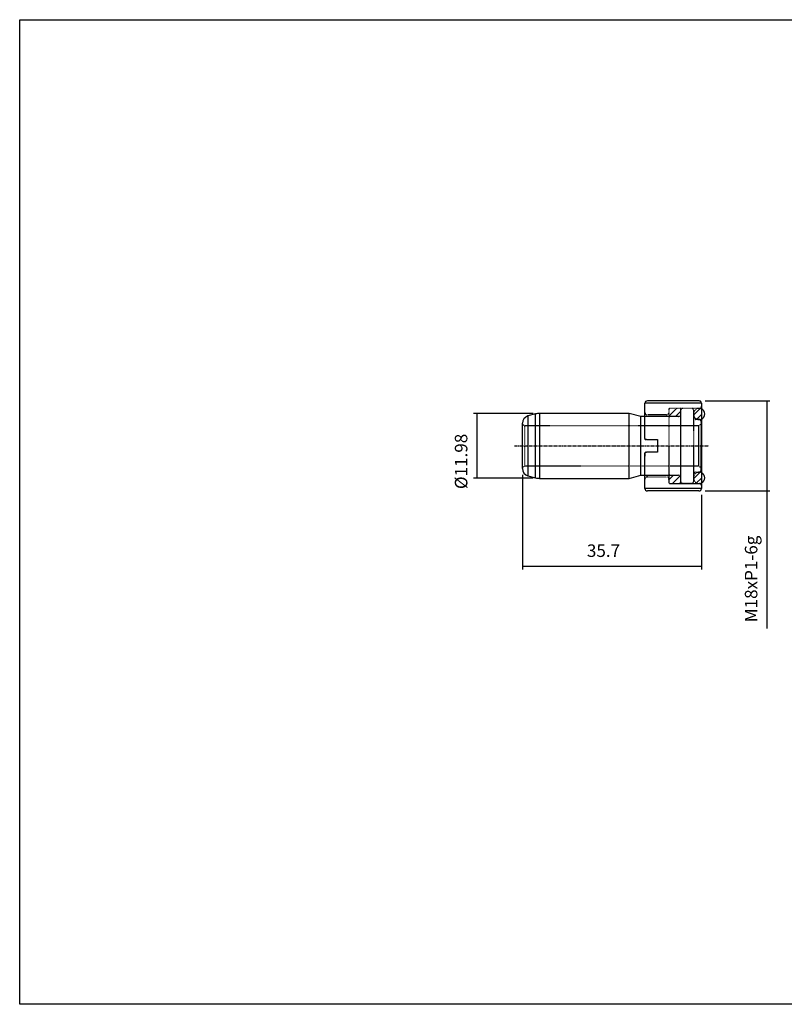
# Model space of a CAD drawing. Extents: x 20 to 307, y -18 to 178.
# Drawn here: x 20 to 173, y -18 to 178 of the extents above; entities that cross this region are included whole.
import ezdxf

# ---------------------------------------------------------------- set-up
doc = ezdxf.new("R2010")
doc.units = 0
doc.header["$MEASUREMENT"] = 0
doc.linetypes.add('CENTER', pattern=[0.95, 0.625, -0.125, 0.075, -0.125])
doc.linetypes.add('DASHED', pattern=[0.2, 0.1, -0.1])
doc.layers.get('0').update_dxf_attribs({"linetype": 'CONTINUOUS'})
doc.layers.add('CK_LEVEL_1', color=7, linetype='CONTINUOUS')
doc.styles.add('BOX', font='txt.shx', dxfattribs={"height": 1})
doc.dimstyles.new('DIMSTYLE1', dxfattribs={"dimtxt": 2.5, "dimasz": 2.5, "dimexe": 2.5, "dimexo": 0.0625, "dimgap": 0.09, "dimtad": 0, "dimtih": 1, "dimtoh": 1, "dimdec": 4, "dimzin": 0, "dimtxsty": 'STANDARD', "dimcen": 0.09, "dimazin": 3, "dimtfac": 1, "dimtdec": 4, "dimtofl": 0, "dimtmove": 0, "dimatfit": 3, "dimtolj": 1, "dimtzin": 0})

# ---------------------------------------------------------------- blocks, each defined once
blk = doc.blocks.new('*X0')
at = {"layer": 'CK_LEVEL_1', "color": 2, "linetype": 'CONTINUOUS'}
for p, q in [((149.48, 100.63), (149.61, 100.77)), ((149.49, 99.23), (151.03, 100.78)), ((150.8, 99.13), (151.87, 100.2)), ((149.47, 86.48), (150.41, 87.43)), ((150.18, 85.78), (151.7, 87.3)), ((151.59, 85.78), (151.87, 86.05))]:
    blk.add_line(p, q, dxfattribs=at)
blk = doc.blocks.new('*X1')
at = {"layer": 'CK_LEVEL_1', "color": 2, "linetype": 'CONTINUOUS'}
for p, q in [((154.39, 99.41), (155.73, 100.75)), ((155.03, 98.63), (155.97, 99.57)), ((154.39, 86.68), (155.72, 88)), ((155.01, 85.89), (155.97, 86.84))]:
    blk.add_line(p, q, dxfattribs=at)
blk = doc.blocks.new('*D3')
at = {"layer": 'CK_LEVEL_1', "color": 4, "linetype": 'CONTINUOUS'}
for p, q in [((122.37, 99.75), (110.49, 99.75)), ((111.12, 99.75), (111.12, 86.8)), ((122.37, 86.8), (110.49, 86.8))]:
    blk.add_line(p, q, dxfattribs=at)
for points in [[(111.12, 99.75), (111.49, 97.25), (110.74, 97.25), (111.12, 99.75)], [(111.12, 86.8), (110.74, 89.3), (111.49, 89.3), (111.12, 86.8)]]:
    blk.add_solid(points, dxfattribs=at)
at = {"layer": 'CK_LEVEL_1', "color": 4, "linetype": 'CONTINUOUS', "style": 'BOX'}
blk.add_text('%%c11.98', height=2.5, rotation=90, dxfattribs=at).set_placement((109.24, 84.65))
blk = doc.blocks.new('*D4')
at = {"layer": 'CK_LEVEL_1', "color": 4, "linetype": 'CONTINUOUS'}
for p, q in [((120.22, 87.5), (120.22, 68.6)), ((155.97, 83.53), (155.97, 68.6)), ((120.22, 69.23), (155.97, 69.23))]:
    blk.add_line(p, q, dxfattribs=at)
for points in [[(120.22, 69.23), (122.72, 69.6), (122.72, 68.85), (120.22, 69.23)], [(155.97, 69.23), (153.47, 68.85), (153.47, 69.6), (155.97, 69.23)]]:
    blk.add_solid(points, dxfattribs=at)
at = {"layer": 'CK_LEVEL_1', "color": 4, "linetype": 'CONTINUOUS', "style": 'BOX'}
blk.add_text('35.7', height=2.5, dxfattribs=at).set_placement((133.1, 71.1))
blk = doc.blocks.new('*D5')
at = {"layer": 'CK_LEVEL_1', "color": 4, "linetype": 'CONTINUOUS'}
for p, q in [((156.72, 102.28), (169.63, 102.28)), ((169.01, 102.28), (169.01, 84.28)), ((156.72, 84.28), (169.63, 84.28)), ((169.01, 84.28), (169.01, 56.81))]:
    blk.add_line(p, q, dxfattribs=at)
for points in [[(169.01, 102.28), (169.38, 99.78), (168.63, 99.78), (169.01, 102.28)], [(169.01, 84.28), (168.63, 86.78), (169.38, 86.78), (169.01, 84.28)]]:
    blk.add_solid(points, dxfattribs=at)
at = {"layer": 'CK_LEVEL_1', "color": 4, "linetype": 'CONTINUOUS', "style": 'BOX'}
blk.add_text('M18xP1-6g', height=2.5, rotation=90, dxfattribs=at).set_placement((167.13, 58.06))

msp = doc.modelspace()

# ---------------------------------------------------------------- linework, layer by layer
at = {"layer": 'CK_LEVEL_1', "color": 7, "linetype": 'CONTINUOUS'}
for p, q in [((155.46834, 102.27678), (145.16834, 102.27678)), ((144.66834, 94.72678), (144.66834, 101.77678)), ((155.96834, 101.77678), (155.96834, 84.77678)), ((122.84148, 99.65227), (121.33475, 99.24854)), ((141.52568, 99.75449), (123.61794, 99.75449)), ((141.52568, 93.27678), (141.52568, 99.75449)), ((143.86834, 99.12678), (141.52568, 99.75449)), ((143.86834, 93.27678), (143.86834, 99.12678)), ((144.66834, 99.12678), (143.86834, 99.12678)), ((120.22298, 88.7539), (120.22298, 97.79965)), ((144.80718, 94.53636), (144.86834, 94.52678)), ((144.99158, 94.52678), (144.86834, 94.52678)), ((144.99158, 94.52678), (145.43273, 94.52678)), ((145.43273, 94.52678), (145.89678, 94.52678)), ((145.89678, 94.52678), (145.97302, 94.52678)), ((145.97302, 94.52678), (146.43273, 94.52678)), ((146.43273, 94.52678), (146.89678, 94.52678)), ((146.89678, 94.52678), (146.97302, 94.52678)), ((146.97302, 94.52678), (147.16834, 94.52678)), ((147.16834, 94.52678), (147.16834, 92.02678)), ((141.52568, 86.79906), (141.52568, 93.27678)), ((143.86834, 87.42678), (143.86834, 93.27678)), ((144.66884, 91.84085), (144.66834, 91.20434)), ((144.66834, 91.20434), (144.66834, 91.82678)), ((144.66834, 84.77678), (144.66834, 91.20434)), ((144.89203, 92.02678), (144.86834, 92.02678)), ((144.89203, 92.02678), (145.02783, 92.02678)), ((145.4802, 92.02678), (145.02783, 92.02678)), ((145.93991, 92.02678), (145.4802, 92.02678)), ((146.01615, 92.02678), (145.93991, 92.02678)), ((146.4802, 92.02678), (146.01615, 92.02678)), ((146.93991, 92.02678), (146.4802, 92.02678)), ((147.01615, 92.02678), (146.93991, 92.02678)), ((147.16834, 92.02678), (147.01615, 92.02678)), ((121.33475, 87.30501), (122.84148, 86.90129)), ((123.61794, 86.79906), (141.52568, 86.79906)), ((141.52568, 86.79906), (143.86834, 87.42678)), ((143.86834, 87.42678), (144.66834, 87.42678)), ((155.46834, 84.27678), (145.16834, 84.27678))]:
    msp.add_line(p, q, dxfattribs=at)
at = {"layer": 'CK_LEVEL_1', "color": 4, "linetype": 'CONTINUOUS'}
for p, q in [((155.96834, 101.77678), (144.66834, 101.77678)), ((155.96834, 84.77678), (144.66834, 84.77678))]:
    msp.add_line(p, q, dxfattribs=at)
at = {"layer": 'CK_LEVEL_1', "color": 2, "linetype": 'DASHED'}
for p, q in [((149.46834, 100.57678), (149.46834, 99.32678)), ((149.46834, 100.57678), (149.46834, 93.27678)), ((151.66834, 100.77678), (149.66834, 100.77678)), ((155.46834, 100.77678), (149.66834, 100.77678)), ((151.86834, 99.62678), (151.86834, 100.57678)), ((151.86834, 86.10178), (151.86834, 100.45178)), ((154.06834, 100.75178), (152.16834, 100.75178)), ((154.36834, 100.45178), (154.36834, 93.27678)), ((151.36834, 99.12678), (144.66834, 99.12678)), ((148.96834, 99.47678), (145.16834, 99.47678)), ((151.36834, 99.12678), (149.66834, 99.12678)), ((155.56834, 98.52678), (154.86834, 98.52678)), ((120.72298, 97.27678), (120.22298, 97.56545)), ((155.36834, 97.27678), (120.72298, 97.27678)), ((120.72298, 89.27678), (120.72298, 97.27678)), ((155.86834, 97.56545), (155.36834, 97.27678)), ((155.36834, 97.27678), (155.36834, 93.27678)), ((155.86834, 98.22678), (155.86834, 93.27678)), ((144.9913, 94.52678), (144.9802, 94.52678)), ((149.46834, 93.27678), (149.46834, 85.97678)), ((154.36834, 93.27678), (154.36834, 86.10178)), ((155.36834, 93.27678), (155.36834, 89.27678)), ((155.86834, 93.27678), (155.86834, 88.32678)), ((144.89214, 92.02678), (144.93273, 92.02678)), ((120.22298, 88.9881), (120.72298, 89.27678)), ((120.72298, 89.27678), (155.36834, 89.27678)), ((155.36834, 89.27678), (155.86834, 88.9881)), ((144.66834, 87.42678), (151.36834, 87.42678)), ((145.16834, 87.07678), (148.96834, 87.07678)), ((149.46834, 87.22678), (149.46834, 85.97678)), ((149.66834, 87.42678), (151.36834, 87.42678)), ((151.86834, 85.97678), (151.86834, 86.92678)), ((154.86834, 88.02678), (155.56834, 88.02678)), ((149.66834, 85.77678), (151.66834, 85.77678)), ((149.66834, 85.77678), (155.46834, 85.77678)), ((152.16834, 85.80178), (154.06834, 85.80178))]:
    msp.add_line(p, q, dxfattribs=at)
at = {"layer": 'CK_LEVEL_1', "color": 8, "linetype": 'CONTINUOUS'}
for p, q in [((121.33475, 99.24854), (121.33475, 93.27678)), ((122.84148, 93.27678), (122.84148, 99.65227)), ((123.61794, 99.75449), (123.61794, 86.79906)), ((121.33475, 93.27678), (121.33475, 87.30501)), ((122.84148, 86.90129), (122.84148, 93.27678))]:
    msp.add_line(p, q, dxfattribs=at)
at = {"layer": 'CK_LEVEL_1', "color": 1, "linetype": 'CENTER'}
msp.add_line((118.6521, 93.27678), (157.46834, 93.27678), dxfattribs=at)
at = {"layer": 'CK_LEVEL_1', "color": 6, "linetype": 'CONTINUOUS'}
msp.add_polyline3d([(19.87601, 178.3895, 0), (307.24601, 178.3895, 0), (307.24601, -18.2375, 0), (19.87601, -18.2375, 0), (19.87601, 178.3895, 0)], dxfattribs=at)
at = {"layer": 'CK_LEVEL_1', "color": 7, "linetype": 'CONTINUOUS'}
for points in [[(144.66834, 94.72678, 0), (144.66836, 94.72456, 0), (144.69086, 94.63458, 0)], [(144.69086, 94.63458, 0), (144.73093, 94.58146, 0), (144.80718, 94.53636, 0)], [(144.66884, 91.84085, 0), (144.66836, 91.82899, 0), (144.66834, 91.82678, 0)], [(144.86834, 92.02678, 0), (144.74341, 91.98295, 0), (144.70626, 91.94395, 0), (144.67699, 91.88495, 0), (144.66884, 91.84085, 0)]]:
    msp.add_polyline3d(points, dxfattribs=at)
at = {"layer": 'CK_LEVEL_1', "color": 2, "linetype": 'DASHED'}
for points in [[(144.68778, 94.64077, 0), (144.70205, 94.61566, 0), (144.72316, 94.58922, 0)], [(144.80242, 94.53796, 0), (144.82933, 94.53062, 0), (144.86834, 94.52678, 0)]]:
    msp.add_polyline3d(points, dxfattribs=at)
at = {"layer": 'CK_LEVEL_1', "color": 7, "linetype": 'CONTINUOUS'}
for centre, radius, start, end in [((145.16834, 101.77678), 0.5, 90, 180), ((155.46834, 101.77678), 0.5, 0, 90), ((155.46834, 101.77678), 0.5, 41.7703356, 68.7835781), ((155.49334, 99.65178), 1.125, 294.9749654, 425.0250346), ((121.72298, 97.79965), 1.5, 105, 180), ((123.61794, 96.75449), 3, 90, 105), ((121.72298, 88.7539), 1.5, 180, 255), ((123.61794, 89.79906), 3, 255, 270), ((155.49334, 86.90178), 1.125, 294.9749654, 425.0250346), ((145.16834, 84.77678), 0.5, 180, 270), ((155.46834, 84.77678), 0.5, 270, 360)]:
    msp.add_arc(centre, radius, start, end, dxfattribs=at)
at = {"layer": 'CK_LEVEL_1', "color": 2, "linetype": 'DASHED'}
for centre, radius, start, end in [((149.66834, 100.57678), 0.2, 90, 180), ((149.66834, 100.57678), 0.2, 90, 180), ((151.66834, 100.57678), 0.2, 0, 90), ((152.16834, 100.45178), 0.3, 90, 180), ((154.06834, 100.45178), 0.3, 0, 90), ((155.49334, 99.65178), 1.125, 65.0250346, 294.9749654), ((155.46834, 101.27678), 0.5, 270, 360), ((145.16834, 99.97678), 0.5, 180, 270), ((148.96834, 99.97678), 0.5, 270, 360), ((149.66834, 99.32678), 0.2, 180, 270), ((151.36834, 99.62678), 0.5, 270, 360), ((151.36834, 99.62678), 0.5, 270, 360), ((154.86834, 99.02678), 0.5, 180, 270), ((155.56834, 98.22678), 0.3, 0, 90), ((145.16834, 86.57678), 0.5, 90, 180), ((148.96834, 86.57678), 0.5, 0, 90), ((149.66834, 87.22678), 0.2, 90, 180), ((151.36834, 86.92678), 0.5, 0, 90), ((151.36834, 86.92678), 0.5, 0, 90), ((155.49334, 86.90178), 1.125, 65.0250346, 294.9749654), ((154.86834, 87.52678), 0.5, 90, 180), ((155.56834, 88.32678), 0.3, 270, 360), ((149.66834, 85.97678), 0.2, 180, 270), ((149.66834, 85.97678), 0.2, 180, 270), ((151.66834, 85.97678), 0.2, 270, 360), ((152.16834, 86.10178), 0.3, 180, 270), ((154.06834, 86.10178), 0.3, 270, 360), ((155.46834, 85.27678), 0.5, 0, 90)]:
    msp.add_arc(centre, radius, start, end, dxfattribs=at)

# ---------------------------------------------------------------- block references
at = {"linetype": 'CONTINUOUS'}
for name in ['*X0', '*X1']:
    msp.add_blockref(name, (0, 0), dxfattribs=at)

# ---------------------------------------------------------------- dimensions: what is measured, and where the dimension line sits
at = {"layer": 'CK_LEVEL_1', "color": 4, "linetype": 'CONTINUOUS'}
for base, p1, p2, picture, middle in [((169.00762, 102.27678), (155.46834, 102.27678), (155.46834, 84.27678), '*D5', (167.13262, 58.06279)), ((111.11577, 99.75449), (123.61794, 99.75449), (123.61794, 86.79906), '*D3', (109.24077, 84.64993))]:
    dim = msp.add_linear_dim(base=base, p1=p1, p2=p2, angle=90, dimstyle='DIMSTYLE1', dxfattribs=at)
    dim.commit()
    dim.dimension.update_dxf_attribs({"geometry": picture, "text_midpoint": middle})
dim = msp.add_linear_dim(base=(120.22298, 69.22801), p1=(120.22298, 88.7539), p2=(155.96834, 84.77678), dimstyle='DIMSTYLE1', dxfattribs=at)
dim.commit()
dim.dimension.update_dxf_attribs({"geometry": '*D4', "text_midpoint": (133.09566, 71.10301)})

doc.saveas('drawing.dxf')
